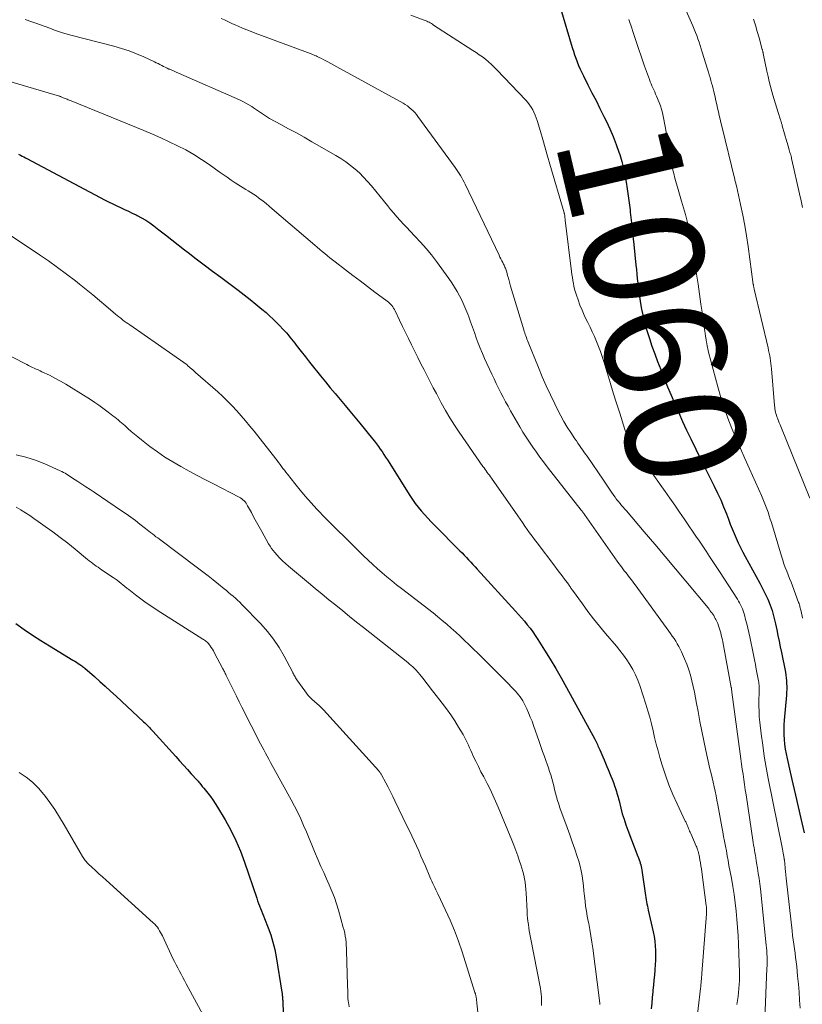
# Model space of a CAD drawing. Units: feet. Extents: x 1935000 to 1940000, y 570000 to 575000.
# Drawn here: x 1936622 to 1936752, y 570651 to 570814 of the extents above; entities that cross this region are included whole.
import ezdxf
from ezdxf.enums import TextEntityAlignment as Align

# ---------------------------------------------------------------- set-up
doc = ezdxf.new("R2010")
doc.units = ezdxf.units.FT
doc.header["$LTSCALE"] = 100
doc.header["$MEASUREMENT"] = 0
for name, color, linetype, lineweight in [('CONTOUR INDEX', 32, 'Continuous', 25), ('CONTOUR INDEX LABEL', 7, 'Continuous', 15), ('CONTOUR INTERMEDIATE', 40, 'Continuous', 15)]:
    doc.layers.add(name, color=color, linetype=linetype, lineweight=lineweight)
doc.styles.add('slant', font='romans.shx', dxfattribs={"oblique": 14.999978})

msp = doc.modelspace()

# ---------------------------------------------------------------- linework, layer by layer
at = {"layer": 'CONTOUR INDEX', "flags": 128}
for points, elevation in [([(1936712, 570816.25), (1936713.97, 570809.73), (1936714.16, 570809.12), (1936714.36, 570808.51), (1936714.57, 570807.91), (1936714.79, 570807.3), (1936715.03, 570806.71), (1936715.28, 570806.12), (1936715.55, 570805.54), (1936715.84, 570804.97), (1936716.59, 570803.5), (1936717.26, 570802.19), (1936717.93, 570800.89), (1936718.59, 570799.58), (1936719.25, 570798.26), (1936719.66, 570797.43), (1936720.25, 570796.17), (1936720.8, 570794.91), (1936721.29, 570793.61), (1936721.74, 570792.31), (1936721.87, 570791.9), (1936722.2, 570790.78), (1936722.49, 570789.65), (1936722.74, 570788.5), (1936722.95, 570787.35), (1936723.12, 570786.19), (1936723.29, 570785.03), (1936723.44, 570783.87), (1936723.58, 570782.71), (1936723.62, 570782.35), (1936723.78, 570781.01), (1936723.93, 570779.67), (1936724.07, 570778.33), (1936724.21, 570776.98), (1936724.56, 570773.55), (1936724.64, 570772.8), (1936724.71, 570772.05), (1936724.79, 570771.3), (1936724.87, 570770.55), (1936724.95, 570769.8), (1936725.04, 570769.06), (1936725.15, 570768.31), (1936725.26, 570767.57), (1936725.33, 570767.15), (1936725.5, 570766.2), (1936725.69, 570765.26), (1936725.92, 570764.33), (1936726.18, 570763.4), (1936726.4, 570762.65), (1936726.8, 570761.35), (1936727.22, 570760.06), (1936727.68, 570758.79), (1936728.16, 570757.52), (1936728.68, 570756.19), (1936729.25, 570754.76), (1936729.83, 570753.33), (1936730.42, 570751.91), (1936731.01, 570750.49), (1936731.05, 570750.42), (1936731.68, 570748.97), (1936732.32, 570747.53), (1936732.99, 570746.11), (1936733.68, 570744.68), (1936735.37, 570741.24), (1936735.92, 570740.12), (1936736.48, 570739.01), (1936737.03, 570737.89), (1936737.59, 570736.78), (1936738.13, 570735.66), (1936738.65, 570734.53), (1936739.13, 570733.39), (1936739.59, 570732.23), (1936739.94, 570731.3), (1936740.25, 570730.51), (1936740.56, 570729.72), (1936740.89, 570728.93), (1936741.22, 570728.15), (1936741.57, 570727.37), (1936741.94, 570726.6), (1936742.32, 570725.85), (1936742.72, 570725.1), (1936745.14, 570720.71), (1936745.5, 570720.04), (1936745.84, 570719.37), (1936746.16, 570718.68), (1936746.47, 570718), (1936746.71, 570717.46), (1936746.88, 570717.03), (1936747.04, 570716.6), (1936747.19, 570716.15), (1936747.32, 570715.71), (1936747.43, 570715.26), (1936747.54, 570714.8), (1936747.65, 570714.35), (1936747.75, 570713.9), (1936747.96, 570712.92), (1936748.16, 570711.98), (1936748.36, 570711.04), (1936748.55, 570710.1), (1936748.74, 570709.15), (1936749.4, 570705.88), (1936749.48, 570705.41), (1936749.54, 570704.94), (1936749.59, 570704.46), (1936749.61, 570703.99), (1936749.62, 570703.51), (1936749.62, 570703.03), (1936749.6, 570702.56), (1936749.56, 570702.08), (1936749.22, 570697.92), (1936749.17, 570697.12), (1936749.15, 570696.32), (1936749.16, 570695.51), (1936749.2, 570694.71), (1936749.28, 570693.91), (1936749.39, 570693.12), (1936749.52, 570692.33), (1936749.69, 570691.54), (1936750.21, 570689.27), (1936750.65, 570687.35), (1936751.1, 570685.43), (1936751.54, 570683.51), (1936751.99, 570681.59), (1936752.54, 570679.21)], 1060), ([(1936712, 570816.25), (1936713.97, 570809.73), (1936714.16, 570809.12), (1936714.36, 570808.51), (1936714.57, 570807.91), (1936714.79, 570807.3), (1936715.03, 570806.71), (1936715.28, 570806.12), (1936715.55, 570805.54), (1936715.84, 570804.97), (1936716.59, 570803.5), (1936717.26, 570802.19), (1936717.93, 570800.89), (1936718.59, 570799.58), (1936719.25, 570798.26), (1936719.66, 570797.43), (1936720.25, 570796.17), (1936720.8, 570794.91), (1936721.29, 570793.61), (1936721.74, 570792.31), (1936721.87, 570791.9), (1936722.2, 570790.78), (1936722.49, 570789.65), (1936722.74, 570788.5), (1936722.95, 570787.35), (1936723.12, 570786.19), (1936723.29, 570785.03), (1936723.44, 570783.87), (1936723.58, 570782.71), (1936723.62, 570782.35), (1936723.78, 570781.01), (1936723.93, 570779.67), (1936724.07, 570778.33), (1936724.21, 570776.98), (1936724.56, 570773.55), (1936724.64, 570772.8), (1936724.71, 570772.05), (1936724.79, 570771.3), (1936724.87, 570770.55), (1936724.95, 570769.8), (1936725.04, 570769.06), (1936725.15, 570768.31), (1936725.26, 570767.57), (1936725.33, 570767.15), (1936725.5, 570766.2), (1936725.69, 570765.26), (1936725.92, 570764.33), (1936726.18, 570763.4), (1936726.4, 570762.65), (1936726.8, 570761.35), (1936727.22, 570760.06), (1936727.68, 570758.79), (1936728.16, 570757.52), (1936728.68, 570756.19), (1936729.25, 570754.76), (1936729.83, 570753.33), (1936730.42, 570751.91), (1936731.01, 570750.49), (1936731.05, 570750.42), (1936731.68, 570748.97), (1936732.32, 570747.53), (1936732.99, 570746.11), (1936733.68, 570744.68), (1936735.37, 570741.24), (1936735.92, 570740.12), (1936736.48, 570739.01), (1936737.03, 570737.89), (1936737.59, 570736.78), (1936738.13, 570735.66), (1936738.65, 570734.53), (1936739.13, 570733.39), (1936739.59, 570732.23), (1936739.94, 570731.3), (1936740.25, 570730.51), (1936740.56, 570729.72), (1936740.89, 570728.93), (1936741.22, 570728.15), (1936741.57, 570727.37), (1936741.94, 570726.6), (1936742.32, 570725.85), (1936742.72, 570725.1), (1936745.14, 570720.71), (1936745.5, 570720.04), (1936745.84, 570719.37), (1936746.16, 570718.68), (1936746.47, 570718), (1936746.71, 570717.46), (1936746.88, 570717.03), (1936747.04, 570716.6), (1936747.19, 570716.15), (1936747.32, 570715.71), (1936747.43, 570715.26), (1936747.54, 570714.8), (1936747.65, 570714.35), (1936747.75, 570713.9), (1936747.96, 570712.92), (1936748.16, 570711.98), (1936748.36, 570711.04), (1936748.55, 570710.1), (1936748.74, 570709.15), (1936749.4, 570705.88), (1936749.48, 570705.41), (1936749.54, 570704.94), (1936749.59, 570704.46), (1936749.61, 570703.99), (1936749.62, 570703.51), (1936749.62, 570703.03), (1936749.6, 570702.56), (1936749.56, 570702.08), (1936749.22, 570697.92), (1936749.17, 570697.12), (1936749.15, 570696.32), (1936749.16, 570695.51), (1936749.2, 570694.71), (1936749.28, 570693.91), (1936749.39, 570693.12), (1936749.52, 570692.33), (1936749.69, 570691.54), (1936750.21, 570689.27), (1936750.65, 570687.35), (1936751.1, 570685.43), (1936751.54, 570683.51), (1936751.99, 570681.59), (1936752.54, 570679.21)], 1060), ([(1936621.95, 570791.95), (1936622.16, 570791.85), (1936622.28, 570791.79), (1936622.55, 570791.65), (1936622.82, 570791.52), (1936623.09, 570791.38), (1936623.35, 570791.24), (1936636.36, 570784.35), (1936636.99, 570784.02), (1936637.63, 570783.7), (1936638.27, 570783.4), (1936638.92, 570783.1), (1936639.56, 570782.8), (1936640.21, 570782.5), (1936640.85, 570782.19), (1936641.49, 570781.88), (1936641.67, 570781.79), (1936642.38, 570781.4), (1936643.08, 570780.99), (1936643.76, 570780.54), (1936644.41, 570780.07), (1936645.27, 570779.41), (1936646.35, 570778.58), (1936647.42, 570777.76), (1936648.49, 570776.92), (1936649.56, 570776.09), (1936650.12, 570775.66), (1936651.48, 570774.61), (1936652.83, 570773.57), (1936654.2, 570772.53), (1936655.57, 570771.51), (1936658.44, 570769.37), (1936659.44, 570768.61), (1936660.43, 570767.83), (1936661.41, 570767.04), (1936662.38, 570766.23), (1936663.08, 570765.64), (1936663.68, 570765.11), (1936664.27, 570764.57), (1936664.84, 570764.01), (1936665.4, 570763.44), (1936665.9, 570762.91), (1936666.19, 570762.59), (1936666.48, 570762.26), (1936666.77, 570761.93), (1936667.04, 570761.59), (1936667.32, 570761.25), (1936667.59, 570760.91), (1936667.86, 570760.57), (1936668.12, 570760.22), (1936668.94, 570759.17), (1936669.62, 570758.3), (1936670.3, 570757.43), (1936670.99, 570756.57), (1936671.68, 570755.71), (1936672.16, 570755.12), (1936672.96, 570754.13), (1936673.77, 570753.15), (1936674.58, 570752.18), (1936675.4, 570751.2), (1936676.21, 570750.23), (1936677.03, 570749.26), (1936677.84, 570748.28), (1936678.65, 570747.3), (1936680.8, 570744.69), (1936681.13, 570744.27), (1936681.46, 570743.85), (1936681.77, 570743.42), (1936682.08, 570742.98), (1936682.38, 570742.54), (1936682.67, 570742.09), (1936682.96, 570741.64), (1936683.25, 570741.19), (1936686.98, 570735.27), (1936687.42, 570734.6), (1936687.89, 570733.94), (1936688.38, 570733.3), (1936688.89, 570732.68), (1936689.42, 570732.07), (1936689.97, 570731.48), (1936690.52, 570730.89), (1936691.08, 570730.31), (1936695.3, 570726.08), (1936695.67, 570725.7), (1936696.04, 570725.33), (1936696.4, 570724.95), (1936696.76, 570724.57), (1936697.11, 570724.18), (1936697.47, 570723.8), (1936697.83, 570723.41), (1936698.18, 570723.03), (1936704.55, 570716.05), (1936705.05, 570715.49), (1936705.54, 570714.92), (1936706.03, 570714.35), (1936706.5, 570713.77), (1936706.96, 570713.18), (1936707.41, 570712.57), (1936707.84, 570711.96), (1936708.25, 570711.33), (1936709.38, 570709.56), (1936710.33, 570708.03), (1936711.26, 570706.49), (1936712.16, 570704.93), (1936713.03, 570703.36), (1936717.71, 570694.76), (1936717.82, 570694.54), (1936717.93, 570694.33), (1936718.04, 570694.11), (1936718.15, 570693.89), (1936718.25, 570693.67), (1936718.35, 570693.44), (1936718.45, 570693.22), (1936718.55, 570693), (1936719.06, 570691.83), (1936719.29, 570691.3), (1936719.51, 570690.77), (1936719.74, 570690.23), (1936719.96, 570689.7), (1936720.18, 570689.16), (1936720.4, 570688.63), (1936720.6, 570688.09), (1936720.81, 570687.55), (1936721.01, 570687), (1936721.11, 570686.7), (1936721.22, 570686.39), (1936721.32, 570686.08), (1936721.41, 570685.77), (1936721.5, 570685.45), (1936721.59, 570685.14), (1936721.67, 570684.83), (1936721.75, 570684.51), (1936722.05, 570683.28), (1936722.3, 570682.36), (1936722.58, 570681.44), (1936722.88, 570680.54), (1936723.21, 570679.64), (1936724.9, 570675.28), (1936725.01, 570675.01), (1936725.11, 570674.73), (1936725.2, 570674.45), (1936725.29, 570674.16), (1936725.37, 570673.88), (1936725.44, 570673.59), (1936725.5, 570673.3), (1936725.55, 570673.01), (1936726.08, 570669.14), (1936726.13, 570668.78), (1936726.19, 570668.43), (1936726.25, 570668.08), (1936726.31, 570667.73), (1936726.38, 570667.38), (1936726.46, 570667.03), (1936726.53, 570666.68), (1936726.61, 570666.33), (1936727.43, 570662.74), (1936727.59, 570661.96), (1936727.71, 570661.19), (1936727.78, 570660.41), (1936727.83, 570659.62), (1936727.84, 570658.83), (1936727.83, 570658.04), (1936727.78, 570657.26), (1936727.72, 570656.47), (1936727.71, 570656.38), (1936727.63, 570655.54), (1936727.55, 570654.71), (1936727.47, 570653.88), (1936727.39, 570653.04), (1936727.37, 570652.79), (1936727.28, 570651.83), (1936727.19, 570650.87), (1936727.1, 570649.92)], 1080), ([(1936621.5, 570713.96), (1936622.87, 570713), (1936624.26, 570712.06), (1936625.67, 570711.15), (1936627.09, 570710.27), (1936631, 570707.91), (1936631.29, 570707.73), (1936631.58, 570707.54), (1936631.87, 570707.35), (1936632.16, 570707.15), (1936632.47, 570706.93), (1936632.6, 570706.84), (1936632.72, 570706.74), (1936632.85, 570706.64), (1936632.97, 570706.54), (1936634.55, 570705.16), (1936635.46, 570704.36), (1936636.37, 570703.55), (1936637.26, 570702.73), (1936638.15, 570701.91), (1936642.74, 570697.65), (1936642.94, 570697.46), (1936643.14, 570697.27), (1936643.33, 570697.07), (1936643.53, 570696.88), (1936643.72, 570696.68), (1936643.91, 570696.48), (1936644.1, 570696.27), (1936644.28, 570696.07), (1936648.09, 570691.86), (1936648.73, 570691.15), (1936649.37, 570690.44), (1936650.01, 570689.73), (1936650.65, 570689.02), (1936651.63, 570687.93), (1936651.78, 570687.76), (1936651.92, 570687.59), (1936652.07, 570687.43), (1936652.21, 570687.26), (1936652.23, 570687.24), (1936652.36, 570687.08), (1936652.49, 570686.91), (1936652.62, 570686.75), (1936652.75, 570686.59), (1936653.39, 570685.8), (1936653.83, 570685.23), (1936654.25, 570684.65), (1936654.64, 570684.06), (1936655.02, 570683.45), (1936656.28, 570681.34), (1936657.22, 570679.64), (1936658.09, 570677.91), (1936658.84, 570676.13), (1936659.52, 570674.31), (1936661.54, 570668.31), (1936661.68, 570667.89), (1936661.84, 570667.46), (1936662, 570667.05), (1936662.18, 570666.63), (1936662.35, 570666.21), (1936662.52, 570665.8), (1936662.69, 570665.38), (1936662.85, 570664.96), (1936663.44, 570663.43), (1936663.86, 570662.24), (1936664.23, 570661.03), (1936664.52, 570659.8), (1936664.77, 570658.56), (1936665.72, 570652.73), (1936665.75, 570652.59), (1936665.76, 570652.44), (1936665.78, 570652.3), (1936665.79, 570652.15), (1936665.8, 570652.01), (1936665.82, 570651.86), (1936665.83, 570651.71), (1936665.83, 570651.57), (1936665.84, 570651.52), (1936665.85, 570651.35), (1936665.86, 570651.17), (1936665.87, 570651), (1936665.88, 570650.83), (1936666.16, 570644.31)], 1100)]:
    msp.add_lwpolyline(points, dxfattribs=dict(at, elevation=elevation))
at = {"layer": 'CONTOUR INTERMEDIATE', "flags": 128}
for points, elevation in [([(1936730.33, 570821.7), (1936734.03, 570813.28), (1936734.25, 570812.75), (1936734.47, 570812.22), (1936734.67, 570811.68), (1936734.86, 570811.14), (1936735.05, 570810.59), (1936735.23, 570810.04), (1936735.4, 570809.49), (1936735.58, 570808.94), (1936736.47, 570806.08), (1936736.61, 570805.62), (1936736.75, 570805.16), (1936736.89, 570804.7), (1936737.02, 570804.24), (1936737.14, 570803.77), (1936737.27, 570803.31), (1936737.38, 570802.84), (1936737.49, 570802.38), (1936737.72, 570801.44), (1936737.86, 570800.84), (1936737.99, 570800.23), (1936738.13, 570799.63), (1936738.27, 570799.03), (1936738.4, 570798.43), (1936738.54, 570797.82), (1936738.68, 570797.22), (1936738.83, 570796.62), (1936741, 570787.76), (1936741.02, 570787.66), (1936741.11, 570787.33), (1936741.15, 570787.18), (1936741.18, 570787.03), (1936741.22, 570786.87), (1936741.25, 570786.72), (1936741.95, 570783.59), (1936742.31, 570781.86), (1936742.65, 570780.14), (1936742.94, 570778.4), (1936743.2, 570776.66), (1936744.07, 570770.34), (1936744.08, 570770.24), (1936744.1, 570770.14), (1936744.11, 570770.05), (1936744.13, 570769.95), (1936744.15, 570769.85), (1936744.16, 570769.76), (1936744.19, 570769.66), (1936744.21, 570769.56), (1936746.52, 570759.78), (1936746.62, 570759.35), (1936746.71, 570758.91), (1936746.8, 570758.48), (1936746.87, 570758.05), (1936746.94, 570757.61), (1936747, 570757.17), (1936747.05, 570756.74), (1936747.09, 570756.3), (1936747.6, 570750.2), (1936747.63, 570749.93), (1936747.66, 570749.66), (1936747.71, 570749.39), (1936747.76, 570749.12), (1936747.83, 570748.86), (1936747.9, 570748.6), (1936747.99, 570748.34), (1936748.08, 570748.08), (1936748.13, 570747.96), (1936748.26, 570747.64), (1936748.39, 570747.33), (1936748.52, 570747.01), (1936748.64, 570746.7), (1936753.49, 570734.83)], 1052), ([(1936687.16, 570815.1), (1936689.39, 570814.25), (1936689.59, 570814.17), (1936689.79, 570814.08), (1936689.99, 570813.99), (1936690.18, 570813.89), (1936690.38, 570813.78), (1936690.57, 570813.67), (1936690.75, 570813.56), (1936690.94, 570813.44), (1936697.45, 570809.23), (1936697.99, 570808.88), (1936698.52, 570808.51), (1936699.04, 570808.13), (1936699.56, 570807.74), (1936700.06, 570807.33), (1936700.55, 570806.9), (1936701.02, 570806.46), (1936701.47, 570806), (1936706.25, 570800.93), (1936706.57, 570800.56), (1936706.87, 570800.18), (1936707.14, 570799.78), (1936707.4, 570799.36), (1936707.62, 570798.93), (1936707.82, 570798.48), (1936708, 570798.03), (1936708.15, 570797.57), (1936708.68, 570795.77), (1936709.08, 570794.41), (1936709.48, 570793.04), (1936709.88, 570791.67), (1936710.28, 570790.31), (1936712.63, 570782.25), (1936712.66, 570782.14), (1936712.68, 570782.04), (1936712.7, 570781.93), (1936712.72, 570781.82), (1936712.72, 570781.81), (1936712.74, 570781.71), (1936712.75, 570781.61), (1936712.76, 570781.51), (1936712.77, 570781.41), (1936712.78, 570781.31), (1936712.79, 570781.21), (1936712.8, 570781.11), (1936712.82, 570781.01), (1936713.87, 570772.5), (1936713.93, 570772), (1936714, 570771.5), (1936714.08, 570771.01), (1936714.16, 570770.51), (1936714.26, 570770.02), (1936714.37, 570769.53), (1936714.51, 570769.04), (1936714.66, 570768.57), (1936714.94, 570767.77), (1936715.25, 570766.9), (1936715.6, 570766.05), (1936715.97, 570765.2), (1936716.37, 570764.37), (1936716.55, 570764.03), (1936716.94, 570763.24), (1936717.31, 570762.45), (1936717.68, 570761.65), (1936718.03, 570760.84), (1936718.36, 570760.03), (1936718.67, 570759.2), (1936718.96, 570758.37), (1936719.22, 570757.53), (1936719.76, 570755.72), (1936720.27, 570754.01), (1936720.79, 570752.31), (1936721.32, 570750.61), (1936721.86, 570748.92), (1936722.72, 570746.21), (1936722.84, 570745.88), (1936722.97, 570745.54), (1936723.11, 570745.22), (1936723.27, 570744.9), (1936723.44, 570744.58), (1936723.61, 570744.27), (1936723.8, 570743.97), (1936724, 570743.67), (1936727, 570739.35), (1936727.79, 570738.21), (1936728.59, 570737.07), (1936729.4, 570735.93), (1936730.2, 570734.79), (1936731.01, 570733.65), (1936731.81, 570732.51), (1936732.59, 570731.36), (1936733.38, 570730.2), (1936733.98, 570729.3), (1936734.54, 570728.47), (1936735.1, 570727.64), (1936735.66, 570726.81), (1936736.22, 570725.98), (1936736.79, 570725.13), (1936737.34, 570724.29), (1936737.9, 570723.45), (1936738.45, 570722.61), (1936741.43, 570718.01), (1936741.62, 570717.71), (1936741.8, 570717.4), (1936741.96, 570717.08), (1936742.12, 570716.76), (1936742.26, 570716.43), (1936742.39, 570716.09), (1936742.5, 570715.75), (1936742.6, 570715.41), (1936742.8, 570714.67), (1936742.98, 570713.95), (1936743.16, 570713.22), (1936743.33, 570712.5), (1936743.48, 570711.77), (1936744.1, 570708.75), (1936744.26, 570707.96), (1936744.42, 570707.16), (1936744.57, 570706.37), (1936744.73, 570705.57), (1936744.94, 570704.46), (1936744.98, 570704.22), (1936745.01, 570703.97), (1936745.03, 570703.73), (1936745.04, 570703.48), (1936745.05, 570703.24), (1936745.05, 570702.99), (1936745.05, 570702.74), (1936745.04, 570702.49), (1936745, 570701.18), (1936745, 570700.28), (1936745.02, 570699.38), (1936745.07, 570698.48), (1936745.16, 570697.58), (1936745.39, 570695.64), (1936745.63, 570693.78), (1936745.9, 570691.92), (1936746.21, 570690.07), (1936746.56, 570688.22), (1936748.84, 570676.78), (1936748.9, 570676.47), (1936748.96, 570676.15), (1936749.02, 570675.84), (1936749.08, 570675.53), (1936749.19, 570674.95), (1936749.19, 570674.92), (1936749.19, 570674.9), (1936749.2, 570674.88), (1936749.2, 570674.85), (1936749.22, 570674.76), (1936749.22, 570674.74), (1936749.23, 570674.71), (1936749.23, 570674.69), (1936749.24, 570674.66), (1936749.26, 570674.52), (1936749.27, 570674.42), (1936749.29, 570674.33), (1936749.3, 570674.23), (1936749.31, 570674.14), (1936749.39, 570673.27), (1936749.44, 570672.74), (1936749.5, 570672.21), (1936749.55, 570671.68), (1936749.61, 570671.15), (1936750.51, 570662.89), (1936750.59, 570662.15), (1936750.69, 570661.41), (1936750.79, 570660.68), (1936750.9, 570659.94), (1936751.01, 570659.21), (1936751.11, 570658.47), (1936751.2, 570657.74), (1936751.28, 570657), (1936751.44, 570655.37), (1936751.56, 570654.05), (1936751.67, 570652.73), (1936751.76, 570651.41), (1936751.84, 570650.08)], 1064), ([(1936623.03, 570814.38), (1936624.15, 570813.99), (1936624.82, 570813.74), (1936625.59, 570813.45), (1936626.37, 570813.17), (1936627.14, 570812.89), (1936627.91, 570812.61), (1936629.09, 570812.2), (1936629.28, 570812.13), (1936629.47, 570812.07), (1936629.66, 570812.02), (1936629.85, 570811.97), (1936630.05, 570811.92), (1936630.24, 570811.87), (1936630.43, 570811.82), (1936630.63, 570811.77), (1936637.8, 570809.92), (1936639.07, 570809.55), (1936640.32, 570809.14), (1936641.55, 570808.67), (1936642.76, 570808.14), (1936644.55, 570807.31), (1936644.85, 570807.17), (1936645.15, 570807.02), (1936645.45, 570806.87), (1936645.75, 570806.71), (1936646.04, 570806.56), (1936646.34, 570806.41), (1936646.65, 570806.27), (1936646.95, 570806.13), (1936647.07, 570806.08), (1936647.43, 570805.93), (1936647.79, 570805.77), (1936648.15, 570805.61), (1936648.52, 570805.46), (1936658.69, 570800.98), (1936659.21, 570800.74), (1936659.72, 570800.48), (1936660.21, 570800.19), (1936660.7, 570799.88), (1936661, 570799.68), (1936661.33, 570799.46), (1936661.66, 570799.23), (1936661.98, 570799), (1936662.31, 570798.77), (1936662.64, 570798.55), (1936662.97, 570798.33), (1936663.31, 570798.13), (1936663.66, 570797.93), (1936665.55, 570796.91), (1936666.84, 570796.21), (1936668.13, 570795.5), (1936669.41, 570794.78), (1936670.69, 570794.05), (1936674.71, 570791.75), (1936675.54, 570791.24), (1936676.35, 570790.7), (1936677.12, 570790.12), (1936677.88, 570789.5), (1936678.6, 570788.85), (1936679.3, 570788.17), (1936679.96, 570787.46), (1936680.59, 570786.72), (1936682.76, 570784.04), (1936683.27, 570783.42), (1936683.79, 570782.8), (1936684.31, 570782.18), (1936684.84, 570781.57), (1936685.38, 570780.97), (1936685.92, 570780.37), (1936686.47, 570779.79), (1936687.03, 570779.2), (1936687.83, 570778.37), (1936688.78, 570777.36), (1936689.69, 570776.32), (1936690.56, 570775.25), (1936691.4, 570774.15), (1936693.49, 570771.29), (1936693.97, 570770.6), (1936694.42, 570769.9), (1936694.85, 570769.18), (1936695.25, 570768.45), (1936695.62, 570767.7), (1936695.98, 570766.94), (1936696.3, 570766.17), (1936696.6, 570765.4), (1936696.77, 570764.96), (1936697.09, 570764.09), (1936697.4, 570763.21), (1936697.72, 570762.33), (1936698.03, 570761.46), (1936698.35, 570760.58), (1936698.68, 570759.71), (1936699.04, 570758.86), (1936699.42, 570758), (1936700.62, 570755.4), (1936700.98, 570754.62), (1936701.34, 570753.85), (1936701.72, 570753.09), (1936702.11, 570752.33), (1936702.51, 570751.57), (1936702.91, 570750.82), (1936703.32, 570750.08), (1936703.74, 570749.33), (1936705.27, 570746.67), (1936705.79, 570745.8), (1936706.32, 570744.95), (1936706.87, 570744.1), (1936707.43, 570743.27), (1936708.02, 570742.45), (1936708.61, 570741.64), (1936709.22, 570740.83), (1936709.83, 570740.03), (1936715.48, 570732.81), (1936715.55, 570732.72), (1936715.61, 570732.63), (1936715.68, 570732.55), (1936715.75, 570732.46), (1936715.81, 570732.37), (1936715.88, 570732.28), (1936715.94, 570732.19), (1936716, 570732.1), (1936721.44, 570724.34), (1936721.71, 570723.97), (1936721.97, 570723.6), (1936722.25, 570723.24), (1936722.52, 570722.88), (1936722.63, 570722.73), (1936722.86, 570722.45), (1936723.08, 570722.16), (1936723.31, 570721.87), (1936723.54, 570721.58), (1936723.76, 570721.29), (1936723.99, 570721), (1936724.21, 570720.71), (1936724.43, 570720.41), (1936730.03, 570712.73), (1936730.32, 570712.32), (1936730.61, 570711.9), (1936730.89, 570711.48), (1936731.17, 570711.06), (1936731.43, 570710.62), (1936731.68, 570710.18), (1936731.91, 570709.73), (1936732.13, 570709.28), (1936732.65, 570708.09), (1936733.01, 570707.2), (1936733.34, 570706.3), (1936733.63, 570705.39), (1936733.87, 570704.46), (1936734.09, 570703.52), (1936734.29, 570702.58), (1936734.48, 570701.64), (1936734.65, 570700.7), (1936734.89, 570699.33), (1936735.19, 570697.71), (1936735.5, 570696.08), (1936735.84, 570694.46), (1936736.19, 570692.85), (1936736.87, 570689.83), (1936737.04, 570689.08), (1936737.21, 570688.34), (1936737.38, 570687.59), (1936737.55, 570686.85), (1936737.72, 570686.1), (1936737.88, 570685.35), (1936738.03, 570684.6), (1936738.17, 570683.85), (1936738.85, 570680.18), (1936738.99, 570679.38), (1936739.14, 570678.58), (1936739.29, 570677.78), (1936739.44, 570676.98), (1936739.59, 570676.18), (1936739.73, 570675.38), (1936739.88, 570674.58), (1936740.03, 570673.78), (1936740.43, 570671.65), (1936740.66, 570670.29), (1936740.87, 570668.93), (1936741.06, 570667.57), (1936741.22, 570666.2), (1936741.35, 570664.83), (1936741.46, 570663.46), (1936741.54, 570662.09), (1936741.6, 570660.72), (1936741.76, 570655.99), (1936741.77, 570655.32), (1936741.76, 570654.65), (1936741.73, 570653.99), (1936741.68, 570653.32), (1936741.62, 570652.66), (1936741.54, 570651.99), (1936741.44, 570651.33), (1936741.34, 570650.67)], 1072), ([(1936655.63, 570814.55), (1936656.19, 570814.28), (1936656.63, 570814.07), (1936657.08, 570813.86), (1936657.52, 570813.66), (1936657.97, 570813.46), (1936658.47, 570813.24), (1936659.17, 570812.94), (1936659.88, 570812.64), (1936660.59, 570812.36), (1936661.3, 570812.09), (1936670.58, 570808.63), (1936670.78, 570808.56), (1936670.99, 570808.47), (1936671.2, 570808.39), (1936671.4, 570808.3), (1936671.6, 570808.21), (1936671.8, 570808.11), (1936672, 570808.01), (1936672.2, 570807.91), (1936672.82, 570807.58), (1936673.33, 570807.32), (1936673.84, 570807.04), (1936674.34, 570806.77), (1936674.85, 570806.49), (1936685.87, 570800.44), (1936686.22, 570800.22), (1936686.57, 570799.99), (1936686.9, 570799.74), (1936687.22, 570799.48), (1936687.52, 570799.19), (1936687.81, 570798.89), (1936688.08, 570798.57), (1936688.33, 570798.24), (1936694.51, 570789.78), (1936694.75, 570789.45), (1936694.98, 570789.12), (1936695.2, 570788.77), (1936695.41, 570788.43), (1936695.61, 570788.07), (1936695.81, 570787.72), (1936696, 570787.35), (1936696.18, 570786.99), (1936701.81, 570775.17), (1936701.96, 570774.87), (1936702.11, 570774.57), (1936702.26, 570774.27), (1936702.42, 570773.98), (1936702.56, 570773.72), (1936702.64, 570773.55), (1936702.72, 570773.39), (1936702.8, 570773.22), (1936702.87, 570773.05), (1936702.93, 570772.88), (1936702.99, 570772.7), (1936703.05, 570772.53), (1936703.1, 570772.35), (1936703.24, 570771.81), (1936703.36, 570771.37), (1936703.48, 570770.93), (1936703.61, 570770.48), (1936703.74, 570770.04), (1936705.92, 570762.78), (1936706, 570762.52), (1936706.08, 570762.27), (1936706.17, 570762.01), (1936706.26, 570761.76), (1936706.35, 570761.51), (1936706.45, 570761.25), (1936706.54, 570761), (1936706.64, 570760.75), (1936708.35, 570756.52), (1936708.99, 570754.99), (1936709.65, 570753.47), (1936710.35, 570751.97), (1936711.07, 570750.48), (1936711.59, 570749.42), (1936712.09, 570748.48), (1936712.6, 570747.54), (1936713.15, 570746.63), (1936713.73, 570745.73), (1936714.42, 570744.68), (1936714.67, 570744.31), (1936714.92, 570743.95), (1936715.17, 570743.58), (1936715.42, 570743.22), (1936715.67, 570742.86), (1936715.93, 570742.5), (1936716.18, 570742.14), (1936716.43, 570741.77), (1936719.15, 570737.78), (1936719.48, 570737.29), (1936719.81, 570736.81), (1936720.15, 570736.32), (1936720.48, 570735.83), (1936721.03, 570735.03), (1936721.09, 570734.95), (1936721.15, 570734.86), (1936721.21, 570734.78), (1936721.28, 570734.7), (1936721.34, 570734.61), (1936721.4, 570734.53), (1936721.47, 570734.45), (1936721.53, 570734.37), (1936721.92, 570733.91), (1936722.18, 570733.6), (1936722.44, 570733.29), (1936722.71, 570732.99), (1936722.97, 570732.68), (1936725.94, 570729.21), (1936727.68, 570727.16), (1936729.41, 570725.11), (1936731.14, 570723.05), (1936732.86, 570720.99), (1936736.54, 570716.56), (1936736.71, 570716.35), (1936736.87, 570716.15), (1936737.03, 570715.94), (1936737.19, 570715.73), (1936737.34, 570715.51), (1936737.49, 570715.29), (1936737.62, 570715.06), (1936737.75, 570714.83), (1936737.84, 570714.64), (1936738, 570714.31), (1936738.15, 570713.97), (1936738.28, 570713.62), (1936738.39, 570713.27), (1936738.65, 570712.41), (1936738.75, 570712.04), (1936738.84, 570711.67), (1936738.93, 570711.29), (1936739, 570710.91), (1936740.41, 570703.35), (1936740.42, 570703.29), (1936740.43, 570703.24), (1936740.44, 570703.18), (1936740.45, 570703.13), (1936740.47, 570703.01), (1936740.47, 570702.94), (1936740.48, 570702.81), (1936740.48, 570702.75), (1936740.48, 570702.68), (1936740.49, 570702.62), (1936740.5, 570702.55), (1936741.87, 570692.34), (1936741.99, 570691.48), (1936742.11, 570690.63), (1936742.23, 570689.77), (1936742.36, 570688.92), (1936742.48, 570688.06), (1936742.61, 570687.21), (1936742.74, 570686.36), (1936742.87, 570685.5), (1936744.05, 570677.58), (1936744.12, 570677.16), (1936744.19, 570676.74), (1936744.26, 570676.31), (1936744.33, 570675.89), (1936744.41, 570675.47), (1936744.48, 570675.05), (1936744.55, 570674.62), (1936744.62, 570674.2), (1936744.77, 570673.32), (1936744.9, 570672.46), (1936745.03, 570671.6), (1936745.14, 570670.73), (1936745.24, 570669.86), (1936746.21, 570660.55), (1936746.26, 570660.07), (1936746.3, 570659.58), (1936746.33, 570659.09), (1936746.35, 570658.61), (1936746.36, 570658.12), (1936746.36, 570657.63), (1936746.35, 570657.15), (1936746.34, 570656.66), (1936745.97, 570648.28)], 1068), ([(1936723.41, 570814.33), (1936723.95, 570812.75), (1936724.01, 570812.54), (1936724.48, 570811.05), (1936724.97, 570809.56), (1936725.48, 570808.08), (1936726, 570806.61), (1936726.81, 570804.36), (1936726.94, 570804.01), (1936727.08, 570803.67), (1936727.23, 570803.33), (1936727.38, 570802.99), (1936727.54, 570802.65), (1936727.69, 570802.32), (1936727.84, 570801.97), (1936727.98, 570801.63), (1936728.41, 570800.56), (1936728.62, 570800), (1936728.8, 570799.44), (1936728.96, 570798.87), (1936729.09, 570798.3), (1936729.21, 570797.72), (1936729.32, 570797.14), (1936729.43, 570796.56), (1936729.53, 570795.97), (1936730.21, 570791.84), (1936730.35, 570791.06), (1936730.5, 570790.29), (1936730.66, 570789.52), (1936730.84, 570788.76), (1936731.04, 570788), (1936731.24, 570787.24), (1936731.45, 570786.49), (1936731.68, 570785.73), (1936732.16, 570784.16), (1936732.49, 570783.05), (1936732.8, 570781.94), (1936733.09, 570780.82), (1936733.37, 570779.7), (1936733.62, 570778.57), (1936733.84, 570777.44), (1936734.04, 570776.3), (1936734.21, 570775.16), (1936734.64, 570772.04), (1936734.88, 570770.38), (1936735.11, 570768.72), (1936735.35, 570767.06), (1936735.6, 570765.39), (1936736.03, 570762.49), (1936736.06, 570762.28), (1936736.09, 570762.07), (1936736.12, 570761.87), (1936736.15, 570761.66), (1936736.18, 570761.52), (1936736.2, 570761.39), (1936736.22, 570761.25), (1936736.24, 570761.11), (1936736.26, 570760.98), (1936736.28, 570760.84), (1936736.3, 570760.7), (1936736.32, 570760.57), (1936736.34, 570760.43), (1936736.39, 570760.15), (1936736.44, 570759.87), (1936736.49, 570759.6), (1936736.56, 570759.33), (1936736.63, 570759.05), (1936738.17, 570753.31), (1936738.68, 570751.56), (1936739.23, 570749.82), (1936739.85, 570748.11), (1936740.51, 570746.41), (1936741.21, 570744.73), (1936741.93, 570743.05), (1936742.66, 570741.38), (1936743.41, 570739.71), (1936745.43, 570735.25), (1936745.67, 570734.7), (1936745.9, 570734.15), (1936746.12, 570733.59), (1936746.32, 570733.03), (1936746.52, 570732.46), (1936746.71, 570731.89), (1936746.89, 570731.32), (1936747.07, 570730.75), (1936748.76, 570725.15), (1936748.96, 570724.52), (1936749.17, 570723.9), (1936749.39, 570723.28), (1936749.63, 570722.67), (1936749.87, 570722.06), (1936750.11, 570721.45), (1936750.34, 570720.83), (1936750.57, 570720.22), (1936751.6, 570717.46), (1936751.67, 570717.29), (1936751.73, 570717.11), (1936751.78, 570716.93), (1936751.83, 570716.75), (1936751.88, 570716.57), (1936751.92, 570716.38), (1936751.97, 570716.2), (1936752.01, 570716.02), (1936752.1, 570715.63), (1936752.18, 570715.25), (1936752.26, 570714.88)], 1056), ([(1936744.12, 570814.43), (1936744.42, 570813.39), (1936744.72, 570812.34), (1936745.02, 570811.3), (1936745.56, 570809.38), (1936745.59, 570809.3), (1936745.61, 570809.21), (1936745.63, 570809.12), (1936745.65, 570809.04), (1936745.67, 570808.95), (1936745.69, 570808.86), (1936745.71, 570808.78), (1936745.73, 570808.69), (1936746.33, 570805.76), (1936746.52, 570804.91), (1936746.71, 570804.07), (1936746.92, 570803.23), (1936747.15, 570802.39), (1936747.31, 570801.79), (1936747.52, 570801.06), (1936747.74, 570800.34), (1936747.96, 570799.61), (1936748.19, 570798.89), (1936748.58, 570797.7), (1936748.62, 570797.57), (1936748.66, 570797.45), (1936748.7, 570797.33), (1936748.74, 570797.2), (1936748.78, 570797.08), (1936748.81, 570796.95), (1936748.85, 570796.83), (1936748.88, 570796.7), (1936749.64, 570794.05), (1936749.73, 570793.75), (1936749.81, 570793.46), (1936749.9, 570793.16), (1936749.99, 570792.87), (1936750.04, 570792.7), (1936750.1, 570792.49), (1936750.16, 570792.28), (1936750.22, 570792.07), (1936750.28, 570791.86), (1936750.34, 570791.65), (1936750.39, 570791.44), (1936750.44, 570791.22), (1936750.49, 570791.01), (1936751.76, 570785.36), (1936752.01, 570784.23), (1936752.26, 570783.1)], 1048), ([(1936620.13, 570804.16), (1936628.78, 570801.61), (1936628.8, 570801.6), (1936628.82, 570801.59), (1936628.84, 570801.58), (1936628.87, 570801.57), (1936628.96, 570801.54), (1936628.98, 570801.53), (1936629, 570801.52), (1936629.03, 570801.51), (1936629.05, 570801.5), (1936629.38, 570801.36), (1936629.54, 570801.3), (1936629.71, 570801.23), (1936629.87, 570801.16), (1936630.04, 570801.1), (1936630.2, 570801.03), (1936630.37, 570800.97), (1936630.54, 570800.9), (1936630.7, 570800.83), (1936642.78, 570795.89), (1936644.19, 570795.3), (1936645.6, 570794.68), (1936646.99, 570794.04), (1936648.37, 570793.38), (1936649.73, 570792.68), (1936651.06, 570791.93), (1936652.36, 570791.11), (1936653.62, 570790.25), (1936655.32, 570789.04), (1936655.96, 570788.58), (1936656.62, 570788.13), (1936657.27, 570787.68), (1936657.93, 570787.24), (1936658.4, 570786.93), (1936658.83, 570786.65), (1936659.26, 570786.38), (1936659.7, 570786.12), (1936660.14, 570785.86), (1936660.58, 570785.6), (1936661.01, 570785.33), (1936661.43, 570785.04), (1936661.84, 570784.74), (1936662.08, 570784.56), (1936662.6, 570784.17), (1936663.12, 570783.76), (1936663.63, 570783.34), (1936664.13, 570782.92), (1936671.19, 570776.87), (1936671.61, 570776.52), (1936672.03, 570776.16), (1936672.44, 570775.81), (1936672.86, 570775.45), (1936673.28, 570775.1), (1936673.7, 570774.75), (1936674.13, 570774.41), (1936674.56, 570774.07), (1936676.29, 570772.75), (1936677.51, 570771.82), (1936678.73, 570770.9), (1936679.96, 570769.97), (1936681.18, 570769.05), (1936683.22, 570767.53), (1936683.43, 570767.37), (1936683.62, 570767.19), (1936683.81, 570767.01), (1936683.98, 570766.82), (1936684.14, 570766.61), (1936684.29, 570766.4), (1936684.42, 570766.18), (1936684.54, 570765.94), (1936685.27, 570764.37), (1936685.75, 570763.35), (1936686.24, 570762.33), (1936686.74, 570761.32), (1936687.25, 570760.31), (1936687.83, 570759.16), (1936688.34, 570758.16), (1936688.84, 570757.16), (1936689.35, 570756.16), (1936689.86, 570755.16), (1936690.37, 570754.17), (1936690.88, 570753.17), (1936691.4, 570752.18), (1936691.92, 570751.19), (1936692.21, 570750.64), (1936692.91, 570749.39), (1936693.63, 570748.16), (1936694.39, 570746.96), (1936695.19, 570745.77), (1936699.14, 570740.08), (1936699.32, 570739.83), (1936699.49, 570739.58), (1936699.67, 570739.34), (1936699.85, 570739.1), (1936700.03, 570738.85), (1936700.21, 570738.61), (1936700.38, 570738.36), (1936700.56, 570738.12), (1936704.92, 570731.87), (1936705.31, 570731.3), (1936705.71, 570730.74), (1936706.11, 570730.18), (1936706.5, 570729.62), (1936706.9, 570729.06), (1936707.31, 570728.51), (1936707.71, 570727.95), (1936708.13, 570727.4), (1936711.06, 570723.51), (1936711.47, 570722.97), (1936711.88, 570722.43), (1936712.29, 570721.88), (1936712.69, 570721.34), (1936713.33, 570720.5), (1936713.42, 570720.38), (1936713.51, 570720.25), (1936713.59, 570720.13), (1936713.68, 570720.01), (1936713.76, 570719.88), (1936713.85, 570719.76), (1936713.93, 570719.64), (1936714.02, 570719.52), (1936715.66, 570717.23), (1936716.58, 570715.97), (1936717.53, 570714.73), (1936718.51, 570713.52), (1936719.5, 570712.33), (1936721.31, 570710.23), (1936721.91, 570709.49), (1936722.5, 570708.73), (1936723.05, 570707.94), (1936723.57, 570707.14), (1936724.05, 570706.31), (1936724.49, 570705.46), (1936724.86, 570704.58), (1936725.19, 570703.68), (1936726.21, 570700.59), (1936726.55, 570699.49), (1936726.87, 570698.39), (1936727.15, 570697.28), (1936727.41, 570696.17), (1936727.67, 570695.05), (1936727.94, 570693.93), (1936728.24, 570692.82), (1936728.55, 570691.72), (1936728.93, 570690.43), (1936729.46, 570688.79), (1936730.04, 570687.17), (1936730.7, 570685.58), (1936731.4, 570684), (1936732.77, 570681.15), (1936732.83, 570681.02), (1936732.89, 570680.89), (1936732.95, 570680.76), (1936733.01, 570680.62), (1936733.07, 570680.49), (1936733.13, 570680.36), (1936733.18, 570680.22), (1936733.24, 570680.09), (1936733.3, 570679.93), (1936733.39, 570679.71), (1936733.48, 570679.49), (1936733.57, 570679.28), (1936733.66, 570679.06), (1936734.58, 570676.99), (1936734.66, 570676.79), (1936734.75, 570676.58), (1936734.82, 570676.36), (1936734.88, 570676.15), (1936734.94, 570675.94), (1936734.97, 570675.83), (1936735, 570675.71), (1936735.02, 570675.6), (1936735.05, 570675.48), (1936735.19, 570674.72), (1936735.28, 570674.22), (1936735.36, 570673.72), (1936735.44, 570673.21), (1936735.51, 570672.71), (1936736.26, 570667.1), (1936736.28, 570666.92), (1936736.3, 570666.75), (1936736.31, 570666.58), (1936736.31, 570666.41), (1936736.31, 570666.23), (1936736.31, 570666.06), (1936736.3, 570665.89), (1936736.29, 570665.71), (1936735.53, 570655.84), (1936735.5, 570655.52), (1936735.48, 570655.21), (1936735.45, 570654.9), (1936735.42, 570654.59), (1936735.39, 570654.27), (1936735.36, 570653.96), (1936735.33, 570653.65), (1936735.29, 570653.34), (1936734.53, 570646.65)], 1076), ([(1936620.22, 570778.74), (1936625.42, 570775.27), (1936626.94, 570774.23), (1936628.45, 570773.15), (1936629.94, 570772.04), (1936631.4, 570770.91), (1936632.08, 570770.37), (1936633.18, 570769.48), (1936634.29, 570768.58), (1936635.38, 570767.67), (1936636.47, 570766.76), (1936638.06, 570765.4), (1936638.35, 570765.16), (1936638.64, 570764.93), (1936638.93, 570764.7), (1936639.23, 570764.47), (1936639.53, 570764.25), (1936639.83, 570764.03), (1936640.13, 570763.82), (1936640.44, 570763.6), (1936649.96, 570756.95), (1936650.04, 570756.88), (1936650.5, 570756.49), (1936650.72, 570756.3), (1936650.94, 570756.11), (1936651.16, 570755.92), (1936651.38, 570755.72), (1936655.07, 570752.47), (1936655.89, 570751.72), (1936656.69, 570750.95), (1936657.47, 570750.15), (1936658.23, 570749.33), (1936658.96, 570748.5), (1936659.69, 570747.65), (1936660.4, 570746.79), (1936661.1, 570745.92), (1936664.69, 570741.37), (1936664.93, 570741.06), (1936665.18, 570740.74), (1936665.42, 570740.41), (1936665.66, 570740.09), (1936665.9, 570739.76), (1936666.14, 570739.44), (1936666.38, 570739.12), (1936666.63, 570738.8), (1936667.86, 570737.23), (1936668.74, 570736.14), (1936669.64, 570735.07), (1936670.57, 570734.02), (1936671.53, 570733), (1936671.74, 570732.78), (1936672.82, 570731.66), (1936673.91, 570730.55), (1936675, 570729.45), (1936676.11, 570728.36), (1936679.29, 570725.24), (1936680.04, 570724.52), (1936680.81, 570723.8), (1936681.58, 570723.1), (1936682.37, 570722.42), (1936683.17, 570721.74), (1936683.98, 570721.08), (1936684.79, 570720.42), (1936685.61, 570719.78), (1936690.84, 570715.73), (1936691.61, 570715.12), (1936692.38, 570714.49), (1936693.13, 570713.85), (1936693.88, 570713.2), (1936694.61, 570712.53), (1936695.34, 570711.86), (1936696.05, 570711.18), (1936696.77, 570710.49), (1936699.04, 570708.27), (1936700.01, 570707.31), (1936700.99, 570706.34), (1936701.96, 570705.37), (1936702.92, 570704.4), (1936704.29, 570703.01), (1936704.56, 570702.72), (1936704.83, 570702.43), (1936705.07, 570702.12), (1936705.31, 570701.8), (1936705.53, 570701.47), (1936705.74, 570701.14), (1936705.93, 570700.79), (1936706.11, 570700.44), (1936706.41, 570699.8), (1936706.72, 570699.12), (1936707.01, 570698.43), (1936707.29, 570697.73), (1936707.55, 570697.03), (1936708.48, 570694.37), (1936708.77, 570693.55), (1936709.06, 570692.72), (1936709.36, 570691.9), (1936709.65, 570691.07), (1936709.82, 570690.6), (1936710.02, 570690.01), (1936710.22, 570689.41), (1936710.4, 570688.81), (1936710.57, 570688.21), (1936710.74, 570687.6), (1936710.9, 570687), (1936711.05, 570686.39), (1936711.2, 570685.78), (1936711.2, 570685.76), (1936711.37, 570685.15), (1936711.54, 570684.54), (1936711.73, 570683.94), (1936711.94, 570683.34), (1936713.15, 570680.06), (1936713.58, 570678.87), (1936713.99, 570677.68), (1936714.4, 570676.48), (1936714.79, 570675.27), (1936715.05, 570674.46), (1936715.28, 570673.66), (1936715.48, 570672.85), (1936715.62, 570672.02), (1936715.74, 570671.2), (1936715.83, 570670.36), (1936715.92, 570669.53), (1936716.01, 570668.69), (1936716.1, 570667.86), (1936716.2, 570667.02), (1936716.32, 570666.19), (1936716.46, 570665.36), (1936716.62, 570664.54), (1936716.71, 570664.13), (1936716.91, 570663.1), (1936717.09, 570662.07), (1936717.26, 570661.03), (1936717.4, 570660), (1936718.52, 570651.35), (1936718.53, 570651.18), (1936718.55, 570651.01), (1936718.55, 570650.84), (1936718.56, 570650.67)], 1084), ([(1936620.83, 570758.32), (1936623.31, 570757.01), (1936623.62, 570756.85), (1936623.93, 570756.7), (1936624.25, 570756.55), (1936624.57, 570756.41), (1936624.89, 570756.27), (1936625.21, 570756.12), (1936625.53, 570755.98), (1936625.84, 570755.83), (1936627.08, 570755.23), (1936628, 570754.76), (1936628.91, 570754.28), (1936629.81, 570753.76), (1936630.69, 570753.22), (1936633.92, 570751.19), (1936634.61, 570750.73), (1936635.3, 570750.27), (1936635.97, 570749.78), (1936636.63, 570749.28), (1936637.36, 570748.71), (1936637.65, 570748.49), (1936637.93, 570748.26), (1936638.21, 570748.03), (1936638.49, 570747.81), (1936638.77, 570747.57), (1936639.05, 570747.34), (1936639.33, 570747.11), (1936639.6, 570746.87), (1936640.14, 570746.39), (1936640.69, 570745.91), (1936641.24, 570745.44), (1936641.8, 570744.99), (1936642.37, 570744.53), (1936643.79, 570743.42), (1936645.03, 570742.5), (1936646.29, 570741.63), (1936647.6, 570740.82), (1936648.93, 570740.05), (1936650.29, 570739.32), (1936651.65, 570738.6), (1936653.01, 570737.88), (1936654.38, 570737.18), (1936658.63, 570735), (1936658.85, 570734.87), (1936659.06, 570734.72), (1936659.25, 570734.56), (1936659.44, 570734.38), (1936659.6, 570734.19), (1936659.76, 570733.98), (1936659.9, 570733.77), (1936660.03, 570733.55), (1936660.65, 570732.42), (1936661.08, 570731.62), (1936661.51, 570730.83), (1936661.95, 570730.04), (1936662.39, 570729.26), (1936663.52, 570727.23), (1936663.76, 570726.85), (1936664.01, 570726.47), (1936664.28, 570726.11), (1936664.56, 570725.76), (1936664.87, 570725.41), (1936665.33, 570724.91), (1936665.8, 570724.42), (1936666.3, 570723.96), (1936666.82, 570723.51), (1936670.13, 570720.75), (1936671.27, 570719.81), (1936672.4, 570718.87), (1936673.54, 570717.93), (1936674.68, 570717), (1936675.83, 570716.07), (1936676.97, 570715.14), (1936678.13, 570714.22), (1936679.28, 570713.31), (1936686.66, 570707.49), (1936686.95, 570707.25), (1936687.23, 570707.01), (1936687.5, 570706.76), (1936687.76, 570706.5), (1936687.94, 570706.33), (1936688.11, 570706.15), (1936688.27, 570705.96), (1936688.43, 570705.78), (1936688.59, 570705.58), (1936689.18, 570704.82), (1936689.62, 570704.24), (1936690.07, 570703.66), (1936690.52, 570703.09), (1936690.97, 570702.51), (1936692.36, 570700.75), (1936693.09, 570699.78), (1936693.79, 570698.79), (1936694.46, 570697.78), (1936695.1, 570696.76), (1936695.83, 570695.52), (1936696.08, 570695.09), (1936696.31, 570694.66), (1936696.52, 570694.21), (1936696.72, 570693.76), (1936696.91, 570693.3), (1936697.11, 570692.85), (1936697.32, 570692.4), (1936697.53, 570691.95), (1936697.95, 570691.09), (1936698.38, 570690.22), (1936698.81, 570689.35), (1936699.26, 570688.48), (1936699.71, 570687.62), (1936699.82, 570687.41), (1936700.31, 570686.44), (1936700.79, 570685.45), (1936701.24, 570684.46), (1936701.67, 570683.45), (1936703.92, 570678), (1936704.27, 570677.14), (1936704.6, 570676.27), (1936704.92, 570675.39), (1936705.22, 570674.51), (1936705.43, 570673.88), (1936705.61, 570673.31), (1936705.77, 570672.74), (1936705.91, 570672.16), (1936706.03, 570671.57), (1936706.13, 570670.98), (1936706.21, 570670.39), (1936706.27, 570669.8), (1936706.32, 570669.2), (1936706.47, 570666.11), (1936706.51, 570665.57), (1936706.55, 570665.03), (1936706.61, 570664.49), (1936706.68, 570663.95), (1936706.76, 570663.42), (1936706.84, 570662.88), (1936706.94, 570662.35), (1936707.03, 570661.82), (1936708.68, 570653.32), (1936708.76, 570652.86), (1936708.82, 570652.39), (1936708.86, 570651.92), (1936708.87, 570651.45), (1936708.87, 570650.98), (1936708.85, 570650.51)], 1088), ([(1936621.53, 570742.03), (1936623.16, 570741.63), (1936624.76, 570741.1), (1936626.33, 570740.49), (1936628.89, 570739.36), (1936629.16, 570739.23), (1936629.42, 570739.09), (1936629.68, 570738.95), (1936629.93, 570738.79), (1936630.18, 570738.62), (1936630.42, 570738.46), (1936630.67, 570738.3), (1936630.92, 570738.13), (1936631.79, 570737.57), (1936632.47, 570737.13), (1936633.16, 570736.69), (1936633.83, 570736.24), (1936634.51, 570735.79), (1936639.07, 570732.73), (1936639.85, 570732.19), (1936640.62, 570731.64), (1936641.38, 570731.08), (1936642.13, 570730.5), (1936643.04, 570729.78), (1936643.33, 570729.55), (1936643.62, 570729.32), (1936643.91, 570729.09), (1936644.2, 570728.87), (1936644.49, 570728.64), (1936644.78, 570728.41), (1936645.08, 570728.19), (1936645.37, 570727.97), (1936651.72, 570723.24), (1936652.59, 570722.57), (1936653.46, 570721.9), (1936654.32, 570721.22), (1936655.17, 570720.53), (1936656.11, 570719.76), (1936656.49, 570719.44), (1936656.87, 570719.13), (1936657.24, 570718.81), (1936657.62, 570718.5), (1936657.99, 570718.18), (1936658.36, 570717.85), (1936658.71, 570717.51), (1936659.06, 570717.16), (1936662.21, 570713.91), (1936663.31, 570712.67), (1936664.34, 570711.37), (1936665.25, 570709.99), (1936666.09, 570708.56), (1936667.47, 570705.94), (1936667.56, 570705.77), (1936667.65, 570705.61), (1936667.73, 570705.44), (1936667.81, 570705.27), (1936667.9, 570705.1), (1936667.99, 570704.94), (1936668.09, 570704.78), (1936668.2, 570704.62), (1936669.52, 570702.77), (1936669.8, 570702.39), (1936670.1, 570702.03), (1936670.42, 570701.69), (1936670.75, 570701.36), (1936671.06, 570701.08), (1936671.25, 570700.9), (1936671.45, 570700.73), (1936671.65, 570700.56), (1936671.85, 570700.39), (1936672.05, 570700.22), (1936672.24, 570700.04), (1936672.43, 570699.86), (1936672.61, 570699.66), (1936681.84, 570689.48), (1936681.9, 570689.41), (1936681.96, 570689.33), (1936682.02, 570689.25), (1936682.08, 570689.17), (1936682.14, 570689.09), (1936682.19, 570689.01), (1936682.24, 570688.92), (1936682.29, 570688.83), (1936682.98, 570687.51), (1936683.37, 570686.76), (1936683.76, 570686.01), (1936684.14, 570685.25), (1936684.51, 570684.49), (1936686.51, 570680.34), (1936686.91, 570679.51), (1936687.31, 570678.68), (1936687.7, 570677.85), (1936688.09, 570677.02), (1936688.47, 570676.18), (1936688.84, 570675.34), (1936689.21, 570674.5), (1936689.57, 570673.65), (1936690.32, 570671.87), (1936690.47, 570671.51), (1936690.63, 570671.15), (1936690.79, 570670.79), (1936690.96, 570670.44), (1936691.14, 570670.09), (1936691.31, 570669.73), (1936691.48, 570669.38), (1936691.65, 570669.03), (1936692.92, 570666.36), (1936693.69, 570664.66), (1936694.42, 570662.95), (1936695.06, 570661.2), (1936695.67, 570659.43), (1936697.81, 570652.66), (1936697.83, 570652.6), (1936697.85, 570652.55), (1936697.87, 570652.49), (1936697.88, 570652.43), (1936697.9, 570652.37), (1936697.91, 570652.31), (1936697.93, 570652.24), (1936697.94, 570652.18), (1936698.01, 570651.83), (1936698.05, 570651.59), (1936698.08, 570651.35), (1936698.11, 570651.11), (1936698.14, 570650.86), (1936698.26, 570649.38)], 1092), ([(1936621.54, 570733.34), (1936622.31, 570732.88), (1936622.37, 570732.84), (1936623.1, 570732.38), (1936623.81, 570731.91), (1936624.52, 570731.43), (1936625.22, 570730.94), (1936626.38, 570730.12), (1936627.64, 570729.2), (1936628.89, 570728.27), (1936630.13, 570727.31), (1936631.35, 570726.33), (1936633.43, 570724.63), (1936633.71, 570724.4), (1936634, 570724.18), (1936634.28, 570723.96), (1936634.57, 570723.75), (1936634.87, 570723.53), (1936635.16, 570723.32), (1936635.46, 570723.12), (1936635.75, 570722.92), (1936637.66, 570721.64), (1936638, 570721.4), (1936638.34, 570721.16), (1936638.66, 570720.91), (1936638.98, 570720.65), (1936639.3, 570720.38), (1936639.62, 570720.12), (1936639.95, 570719.87), (1936640.27, 570719.61), (1936641.38, 570718.75), (1936642.26, 570718.09), (1936643.16, 570717.43), (1936644.08, 570716.81), (1936645.01, 570716.2), (1936652.56, 570711.39), (1936652.71, 570711.3), (1936652.85, 570711.2), (1936653, 570711.1), (1936653.14, 570711), (1936653.28, 570710.89), (1936653.41, 570710.77), (1936653.52, 570710.64), (1936653.63, 570710.5), (1936653.81, 570710.27), (1936653.99, 570710.01), (1936654.17, 570709.74), (1936654.33, 570709.46), (1936654.49, 570709.18), (1936655.93, 570706.45), (1936656, 570706.29), (1936656.08, 570706.14), (1936656.16, 570705.99), (1936656.24, 570705.83), (1936656.31, 570705.68), (1936656.39, 570705.52), (1936656.46, 570705.36), (1936656.54, 570705.21), (1936657.27, 570703.7), (1936657.71, 570702.8), (1936658.16, 570701.89), (1936658.61, 570700.99), (1936659.07, 570700.09), (1936662.16, 570694), (1936662.43, 570693.48), (1936662.7, 570692.96), (1936662.97, 570692.44), (1936663.25, 570691.92), (1936663.53, 570691.41), (1936663.82, 570690.89), (1936664.1, 570690.38), (1936664.38, 570689.87), (1936667.28, 570684.65), (1936667.83, 570683.62), (1936668.36, 570682.57), (1936668.86, 570681.51), (1936669.33, 570680.43), (1936669.79, 570679.35), (1936670.25, 570678.27), (1936670.71, 570677.19), (1936671.16, 570676.1), (1936671.77, 570674.66), (1936672.22, 570673.62), (1936672.67, 570672.59), (1936673.12, 570671.56), (1936673.59, 570670.53), (1936674.03, 570669.5), (1936674.44, 570668.46), (1936674.8, 570667.39), (1936675.13, 570666.32), (1936675.92, 570663.47), (1936676.05, 570662.99), (1936676.16, 570662.5), (1936676.25, 570662), (1936676.32, 570661.51), (1936676.38, 570661.01), (1936676.42, 570660.51), (1936676.46, 570660.01), (1936676.48, 570659.51), (1936676.65, 570653.93), (1936676.65, 570653.56), (1936676.66, 570653.18), (1936676.66, 570652.8), (1936676.66, 570652.43), (1936676.67, 570652.05), (1936676.69, 570651.67), (1936676.73, 570651.3), (1936676.79, 570650.93), (1936676.82, 570650.74), (1936676.92, 570650.28)], 1096), ([(1936622.03, 570689.24), (1936623.2, 570688.46), (1936624.29, 570687.6), (1936625.27, 570686.61), (1936626.18, 570685.55), (1936626.26, 570685.45), (1936627.13, 570684.26), (1936627.97, 570683.05), (1936628.76, 570681.8), (1936629.52, 570680.54), (1936632.17, 570675.9), (1936632.59, 570675.24), (1936633.05, 570674.6), (1936633.58, 570674.01), (1936634.14, 570673.46), (1936634.73, 570672.92), (1936635.31, 570672.39), (1936635.9, 570671.86), (1936636.49, 570671.33), (1936644.35, 570664.23), (1936644.59, 570663.99), (1936644.81, 570663.75), (1936645.02, 570663.49), (1936645.21, 570663.22), (1936645.39, 570662.93), (1936645.56, 570662.64), (1936645.71, 570662.35), (1936645.86, 570662.05), (1936647.62, 570658.33), (1936647.87, 570657.8), (1936648.14, 570657.26), (1936648.41, 570656.73), (1936648.68, 570656.21), (1936648.96, 570655.68), (1936649.24, 570655.16), (1936649.52, 570654.63), (1936649.8, 570654.11), (1936652.91, 570648.39)], 1104)]:
    msp.add_lwpolyline(points, dxfattribs=dict(at, elevation=elevation))

# ---------------------------------------------------------------- texts
at = {"layer": 'CONTOUR INDEX LABEL', "style": 'slant', "oblique": 15}
msp.add_text('1060', height=20, rotation=283.1961, dxfattribs=at).set_placement((1936727.58, 570767.32, 1060), align=Align.MIDDLE_CENTER)

doc.saveas('drawing.dxf')
